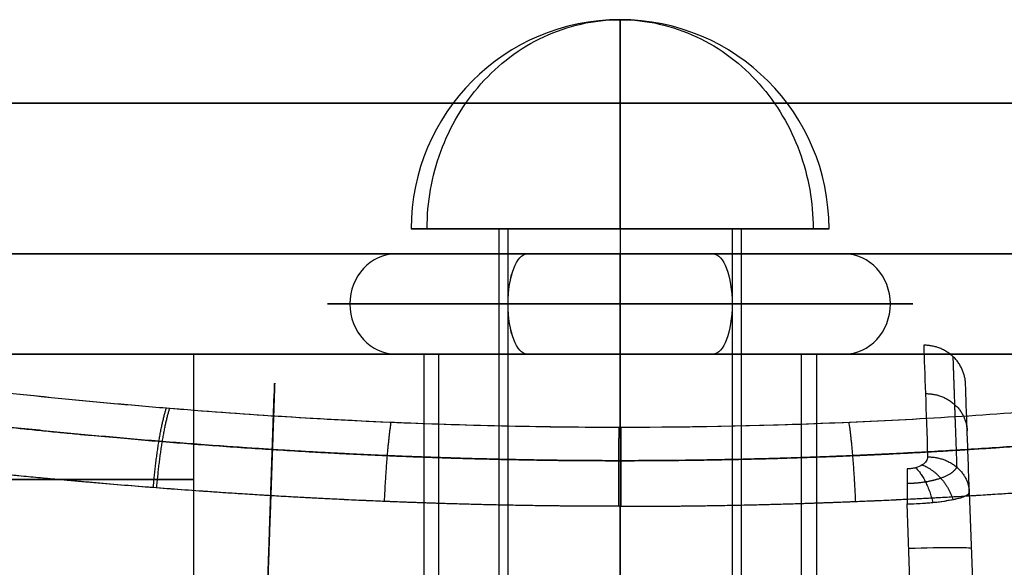
# Model space of a CAD drawing. Units: millimetres. Extents: x -240 to 240, y -7 to 562.
# Drawn here: x 136 to 148, y 0 to 7 of the extents above; entities that cross this region are included whole.
import ezdxf

# ---------------------------------------------------------------- set-up
doc = ezdxf.new("R2010")
doc.units = ezdxf.units.MM
doc.header["$MEASUREMENT"] = 0
doc.layers.add('Default', color=7, linetype='Continuous', true_color=0x000000)

msp = doc.modelspace()

# ---------------------------------------------------------------- linework, layer by layer
at = {"layer": 'Default'}
for p, q in [((165, 6, 110), (-165, 6, 110)), ((141.55, 4.5, 90.8), (141.55, -4.6, 90.8)), ((141.55, 4.5, 101), (141.55, -4.6, 101)), ((141.55, 4.5, -90.8), (141.55, -4.6, -90.8)), ((141.55, 4.5, -101), (141.55, -4.6, -101)), ((141.661, -4.6, 91.355), (141.661, 4.5, 91.355)), ((144.339, 4.5, 90.245), (141.661, 4.5, 91.355)), ((141.661, -4.6, 101.555), (141.661, 4.5, 101.555)), ((141.661, -4.6, -90.245), (141.661, 4.5, -90.245)), ((141.661, -4.6, -100.445), (141.661, 4.5, -100.445)), ((142.445, 4.5, 89.461), (143.555, 4.5, 92.139)), ((143, 4.5, 89.35), (143, -4.6, 89.35)), ((143, 4.5, 92.25), (143, -4.6, 92.25)), ((143, 4.5, 99.55), (143, -4.6, 99.55)), ((143, 4.5, 102.45), (143, -4.6, 102.45)), ((143, 4.5, -92.25), (143, -4.6, -92.25)), ((143, 4.5, -89.35), (143, -4.6, -89.35)), ((143, 4.5, -102.45), (143, -4.6, -102.45)), ((143, 4.5, -99.55), (143, -4.6, -99.55)), ((144.339, 4.5, 90.245), (144.339, -4.6, 90.245)), ((144.339, 4.5, 100.445), (144.339, -4.6, 100.445)), ((144.339, 4.5, -91.355), (144.339, -4.6, -91.355)), ((144.339, 4.5, -101.555), (144.339, -4.6, -101.555)), ((144.45, 4.5, 90.8), (144.45, -4.6, 90.8)), ((144.45, 4.5, 101), (144.45, -4.6, 101)), ((144.45, 4.5, -90.8), (144.45, -4.6, -90.8)), ((144.45, 4.5, -101), (144.45, -4.6, -101)), ((154.251, 4.2, 112.5), (131.749, 4.2, 112.5)), ((131.749, 4.2, -112.5), (154.251, 4.2, -112.5)), ((140.829, 4.2, 91.7), (140.321, 4.2, 91.911)), ((141.889, 4.2, 88.121), (142.1, 4.2, 88.629)), ((143.9, 4.2, 92.971), (144.111, 4.2, 93.479)), ((145.679, 4.2, 89.689), (145.171, 4.2, 89.9)), ((165, 3, -107), (-165, 3, -107)), ((-165, 3, 107), (165, 3, 107)), ((130.1, 3), (177.5, 3)), ((137.9, 0, 95.9), (137.9, 3, 95.9)), ((140.829, 3, 101.9), (140.321, 3, 102.111)), ((140.65, 3, 90.8), (140.65, -3, 90.8)), ((140.829, 3, 91.7), (140.829, -3, 91.7)), ((142.1, 3, 98.829), (141.889, 3, 98.321)), ((143, 3, 93.15), (143, -3, 93.15)), ((143, 3, 88.45), (143, -3, 88.45)), ((144.111, 3, 103.679), (143.9, 3, 103.171)), ((145.171, -3, 89.9), (145.171, 3, 89.9)), ((145.679, 3, 99.889), (145.171, 3, 100.1)), ((145.35, 3, 90.8), (145.35, -3, 90.8)), ((138.806, 0.888, -113.878), (138.863, 2.529, -113.878)), ((138.821, 1.338, -112.424), (138.821, 1.338, -114.239)), ((138.821, 1.338, -115.761), (138.821, 1.338, -116.704)), ((147.178, 1.348, -116.703), (147.225, 0, -116.75)), ((146.476, 0, -117.5), (146.434, 1.208, -117.458))]:
    msp.add_line(p, q, dxfattribs=at)
for centre, start, end in [((143, 4.5, 90.8), 90, 180), ((143, 4.5, -90.8), 90, 180), ((143, 4.5, -101), 90, 180), ((143, 4.5, 90.8), 0, 90), ((143, 4.5, -90.8), 0, 90), ((143, 4.5, -101), 0, 90)]:
    msp.add_arc(centre, 2.5, start, end, dxfattribs=at)
at = {"layer": 'Default', "extrusion": (1, 0, 0)}
for centre, radius, start, end in [((4.5, 90.8, 143), 2.5, 270, 0), ((4.5, 90.8, 143), 2.5, 0, 90), ((4.5, -90.8, 143), 2.5, 270, 0), ((4.5, -90.8, 143), 2.5, 0, 90), ((4.5, -101, 143), 2.5, 270, 0), ((4.5, -101, 143), 2.5, 0, 90), ((-12.838, 109.12, 143), 17.37, 11.2195, 30.5108), ((-12.838, -109.12, 143), 17.37, 329.4892, 348.7805)]:
    msp.add_arc(centre, radius, start, end, dxfattribs=at)
at = {"layer": 'Default', "extrusion": (0, 1, 0)}
for centre, radius, start, end in [((-143, 90.8, 4.5), 2.5, 270, 22.5227), ((-143, -90.8, 4.5), 2.5, 270, 22.5227), ((-143, -101, 4.5), 2.5, 270, 22.5227), ((-143, 90.8, 4.5), 2.5, 22.5227, 90), ((-143, -90.8, 4.5), 2.5, 22.5227, 90), ((-143, -101, 4.5), 2.5, 22.5227, 90), ((-143, 90.8, 4.5), 1.45, 202.5227, 22.5227), ((-143, -90.8, 4.5), 1.45, 202.5227, 22.5227), ((-143, -101, 4.5), 1.45, 202.5227, 22.5227), ((-143, 90.8, 4.5), 1.45, 22.5227, 202.5227), ((-143, -90.8, 4.5), 1.45, 22.5227, 202.5227), ((-143, -101, 4.5), 1.45, 22.5227, 202.5227), ((-143, 90.8, 4.5), 2.5, 202.5227, 270), ((-143, 90.8, 4.5), 2.5, 90, 202.5227), ((-143, -90.8, 4.5), 2.5, 202.5227, 270), ((-143, -90.8, 4.5), 2.5, 90, 202.5227), ((-143, -101, 4.5), 2.5, 202.5227, 270), ((-143, -101, 4.5), 2.5, 90, 202.5227), ((-143, 90.8, 4.2), 2.9, 292.5227, 112.5227), ((-143, 101, 4.2), 2.9, 292.5227, 112.5227), ((-143, 90.8, 4.2), 2.9, 112.5227, 292.5227), ((-143, 101, 4.2), 2.9, 112.5227, 292.5227), ((-143, 101, 4.2), 2.9, 74.8863, 112.5227), ((-143, 101, 4.2), 2.9, 112.5227, 247.5227), ((-143, 90.8, 4.2), 2.9, 112.5227, 163.9512), ((-143, 101, 3.6), 3.5, 292.5227, 112.5227), ((-143, 101, 3.6), 3.5, 112.5227, 292.5227), ((-143, 90.8, 3), 2.9, 292.5227, 112.5227), ((-143, 90.8, 3), 2.35, 22.5227, 202.5227), ((-143, 90.8, 3), 2.9, 112.5227, 292.5227), ((-143, 101, 3), 2.9, 72.9711, 112.5227), ((-143, 101, 3), 2.9, 112.5227, 247.5227), ((-143, 90.8, 3), 2.9, 112.5227, 166.0941), ((-135.5, 95.9, 1.5), 2.4, 0, 180), ((-135.5, 95.9, 1.5), 2.4, 180, 0)]:
    msp.add_arc(centre, radius, start, end, dxfattribs=at)
at = {"layer": 'Default', "extrusion": (-3.49082e-16, 1, 7.57293e-16)}
msp.add_arc((-143, 101, 4.5), 1.45, 202.5227, 22.5227, dxfattribs=at)
at = {"layer": 'Default', "extrusion": (-2.16736e-16, 1, -5.22661e-16)}
msp.add_arc((-143, 101, 4.5), 1.45, 22.5227, 202.5227, dxfattribs=at)
at = {"layer": 'Default', "extrusion": (0.383049, 2.74568e-16, 0.923728)}
for centre, start, end in [((3.6, -94.412, 138.651), 0, 90), ((3.6, -90.505, 148.073), 0, 90), ((3.6, -94.412, 138.651), 90, 180), ((3.6, -90.505, 148.073), 90, 180)]:
    msp.add_arc(centre, 0.6, start, end, dxfattribs=at)
at = {"layer": 'Default', "extrusion": (0.923728, -1.81336e-14, -0.383049)}
msp.add_arc((3.6, 135.751, 97.312), 0.6, 270, 0, dxfattribs=at)
at = {"layer": 'Default', "extrusion": (0.923728, -6.18949e-14, -0.383049)}
msp.add_arc((3.6, 145.173, 93.405), 0.6, 270, 0, dxfattribs=at)
at = {"layer": 'Default', "extrusion": (0.923728, -8.75131e-14, -0.383049)}
msp.add_arc((3.6, 141.551, 97.312), 0.6, 0, 90, dxfattribs=at)
at = {"layer": 'Default', "extrusion": (0.923728, 2.74568e-16, -0.383049)}
for start, end in [(0, 90), (90, 180)]:
    msp.add_arc((3.6, 141.551, 97.312), 0.6, start, end, dxfattribs=at)
at = {"layer": 'Default', "extrusion": (0.923728, -9.07242e-15, -0.383049)}
msp.add_arc((3.6, 150.973, 93.405), 0.6, 0, 90, dxfattribs=at)
at = {"layer": 'Default', "extrusion": (0.383049, -2.74568e-16, 0.923728)}
for centre, start, end in [((3.6, -100.212, 138.651), 270, 0), ((3.6, -96.305, 148.073), 270, 0), ((3.6, -100.212, 138.651), 180, 270), ((3.6, -96.305, 148.073), 180, 270)]:
    msp.add_arc(centre, 0.6, start, end, dxfattribs=at)
at = {"layer": 'Default', "extrusion": (2.43011e-17, 1, 5.86025e-17)}
msp.add_arc((-143, 90.8, 3.6), 3.5, 292.5227, 112.5227, dxfattribs=at)
at = {"layer": 'Default', "extrusion": (0.923728, 2.01004e-22, -0.383049)}
msp.add_arc((3.6, 135.751, 97.312), 0.6, 180, 270, dxfattribs=at)
at = {"layer": 'Default', "extrusion": (-2.43011e-17, 1, -5.86025e-17)}
msp.add_arc((-143, 90.8, 3.6), 3.5, 112.5227, 292.5227, dxfattribs=at)
at = {"layer": 'Default', "extrusion": (0.923728, -2.74568e-16, -0.383049)}
for centre, start, end in [((3.6, 135.751, 97.312), 269.9999852015937, 270), ((3.6, 135.751, 97.312), 270, 270.0000147984063), ((3.6, 145.173, 93.405), 269.9999, 270), ((3.6, 145.173, 93.405), 270, 270.0001)]:
    msp.add_arc(centre, 0.6, start, end, dxfattribs=at)
at = {"layer": 'Default', "extrusion": (0.923728, 5.2829e-14, -0.383049)}
msp.add_arc((3.6, 145.173, 93.405), 0.6, 180, 270, dxfattribs=at)
at = {"layer": 'Default', "extrusion": (0.923728, 8.74763e-14, -0.383049)}
msp.add_arc((3.6, 141.551, 97.312), 0.6, 90, 180, dxfattribs=at)
at = {"layer": 'Default', "extrusion": (0.923728, 9.02056e-15, -0.383049)}
msp.add_arc((3.6, 150.973, 93.405), 0.6, 90, 180, dxfattribs=at)
at = {"layer": 'Default', "extrusion": (-3.22974e-45, 1, 1.09091e-30)}
msp.add_arc((-135.5, 95.9, 3), 2.4, 0, 180, dxfattribs=at)
at = {"layer": 'Default', "extrusion": (6.39239e-45, 1, -2.15916e-30)}
msp.add_arc((-135.5, 95.9, 3), 2.4, 180, 360, dxfattribs=at)
at = {"layer": 'Default', "extrusion": (7.02611e-25, 1, -2.91357e-25)}
msp.add_arc((-143, 101, 3), 2.9, 292.5227, 112.5227, dxfattribs=at)
at = {"layer": 'Default', "extrusion": (-8.72804e-17, 1, 3.61932e-17)}
msp.add_arc((-143, 90.8, 3), 2.35, 202.5227, 22.5227, dxfattribs=at)
at = {"layer": 'Default', "extrusion": (7.69049e-30, 1, -3.18907e-30)}
msp.add_arc((-143, 101, 3), 2.9, 112.5227, 292.5227, dxfattribs=at)
at = {"layer": 'Default', "extrusion": (1, -1.85747e-12, 1.23013e-11)}
msp.add_arc((-1, 88.606, 143), 30, 85.8326, 98.5867, dxfattribs=at)
at = {"layer": 'Default', "extrusion": (1, 1.85144e-12, 1.22556e-11)}
msp.add_arc((-1, -88.606, 143), 30, 261.4133, 274.1674, dxfattribs=at)
at = {"layer": 'Default', "extrusion": (-0.034878, 0.998783, 0.034878)}
msp.add_arc((-146.386, -116.5, -8.532), 0.75, 180, 269.9302, dxfattribs=at)
at = {"layer": 'Default'}
for points, knots in [([(140.691, 4.5, 91.758), (140.691, 4.658, 91.758), (140.705, 4.815, 91.752), (140.759, 5.124, 91.729), (140.8, 5.276, 91.712), (140.962, 5.717, 91.645), (141.123, 5.993, 91.578), (141.44, 6.35, 91.447), (141.556, 6.458, 91.399), (141.808, 6.648, 91.294), (141.944, 6.73, 91.238), (142.23, 6.863, 91.119), (142.379, 6.914, 91.057), (142.686, 6.983, 90.93), (142.843, 7, 90.865), (143, 7, 90.8)], [-3.926991, -3.926991, -3.926991, -3.926991, -3.436594, -3.436594, -2.940827, -2.940827, -1.9532, -1.9532, -1.464598, -1.464598, -0.976044, -0.976044, -0.488031, -0.488031, 0, 0, 0, 0]), ([(140.691, 4.5, -89.842), (140.691, 4.658, -89.842), (140.705, 4.815, -89.848), (140.759, 5.124, -89.871), (140.8, 5.276, -89.888), (140.962, 5.717, -89.955), (141.123, 5.993, -90.022), (141.44, 6.35, -90.153), (141.556, 6.458, -90.201), (141.808, 6.648, -90.306), (141.944, 6.73, -90.362), (142.23, 6.863, -90.481), (142.379, 6.914, -90.543), (142.686, 6.983, -90.67), (142.843, 7, -90.735), (143, 7, -90.8)], [-3.926991, -3.926991, -3.926991, -3.926991, -3.436594, -3.436594, -2.940827, -2.940827, -1.9532, -1.9532, -1.464598, -1.464598, -0.976044, -0.976044, -0.488031, -0.488031, 0, 0, 0, 0]), ([(140.691, 4.5, -100.042), (140.691, 4.658, -100.042), (140.705, 4.815, -100.048), (140.759, 5.124, -100.071), (140.8, 5.276, -100.088), (140.962, 5.717, -100.155), (141.123, 5.993, -100.222), (141.44, 6.35, -100.353), (141.556, 6.458, -100.401), (141.808, 6.648, -100.506), (141.944, 6.73, -100.562), (142.23, 6.863, -100.681), (142.379, 6.914, -100.743), (142.686, 6.983, -100.87), (142.843, 7, -100.935), (143, 7, -101)], [-3.926991, -3.926991, -3.926991, -3.926991, -3.436594, -3.436594, -2.940827, -2.940827, -1.9532, -1.9532, -1.464598, -1.464598, -0.976044, -0.976044, -0.488031, -0.488031, 0, 0, 0, 0]), ([(143, 7, 90.8), (143.157, 7, 90.735), (143.314, 6.983, 90.67), (143.621, 6.914, 90.543), (143.77, 6.863, 90.481), (144.056, 6.73, 90.362), (144.192, 6.648, 90.306), (144.444, 6.458, 90.201), (144.56, 6.35, 90.153), (144.877, 5.993, 90.022), (145.038, 5.717, 89.955), (145.2, 5.276, 89.888), (145.241, 5.124, 89.871), (145.295, 4.815, 89.848), (145.309, 4.658, 89.842), (145.309, 4.5, 89.842)], [0, 0, 0, 0, 0.488031, 0.488031, 0.976044, 0.976044, 1.464598, 1.464598, 1.9532, 1.9532, 2.940827, 2.940827, 3.436594, 3.436594, 3.926991, 3.926991, 3.926991, 3.926991]), ([(143, 7, -90.8), (143.157, 7, -90.865), (143.314, 6.983, -90.93), (143.621, 6.914, -91.057), (143.77, 6.863, -91.119), (144.056, 6.73, -91.238), (144.192, 6.648, -91.294), (144.444, 6.458, -91.399), (144.56, 6.35, -91.447), (144.877, 5.993, -91.578), (145.038, 5.717, -91.645), (145.2, 5.276, -91.712), (145.241, 5.124, -91.729), (145.295, 4.815, -91.752), (145.309, 4.658, -91.758), (145.309, 4.5, -91.758)], [0, 0, 0, 0, 0.488031, 0.488031, 0.976044, 0.976044, 1.464598, 1.464598, 1.9532, 1.9532, 2.940827, 2.940827, 3.436594, 3.436594, 3.926991, 3.926991, 3.926991, 3.926991]), ([(143, 7, -101), (143.157, 7, -101.065), (143.314, 6.983, -101.13), (143.621, 6.914, -101.257), (143.77, 6.863, -101.319), (144.056, 6.73, -101.438), (144.192, 6.648, -101.494), (144.444, 6.458, -101.599), (144.56, 6.35, -101.647), (144.877, 5.993, -101.778), (145.038, 5.717, -101.845), (145.2, 5.276, -101.912), (145.241, 5.124, -101.929), (145.295, 4.815, -101.952), (145.309, 4.658, -101.958), (145.309, 4.5, -101.958)], [0, 0, 0, 0, 0.488031, 0.488031, 0.976044, 0.976044, 1.464598, 1.464598, 1.9532, 1.9532, 2.940827, 2.940827, 3.436594, 3.436594, 3.926991, 3.926991, 3.926991, 3.926991]), ([(132.315, 2.953, 116.356), (133.179, 2.834, 116.617), (134.061, 2.719, 116.849), (135.831, 2.516, 117.246), (136.719, 2.427, 117.411), (139.397, 2.207, 117.807), (141.197, 2.126, 117.94), (143.922, 2.127, 117.939), (144.836, 2.147, 117.905), (146.643, 2.226, 117.77), (147.539, 2.283, 117.669), (150.207, 2.504, 117.272), (151.958, 2.714, 116.878), (153.685, 2.953, 116.356)], [0, 0, 0, 0, 0.00273625, 0.00273625, 0.00547249, 0.00547249, 0.01094498, 0.01094498, 0.01368123, 0.01368123, 0.01641747, 0.01641747, 0.02188996, 0.02188996, 0.02188996, 0.02188996]), ([(132.315, 2.953, -116.356), (133.206, 2.83, -116.625), (134.096, 2.715, -116.858), (135.877, 2.511, -117.255), (136.767, 2.422, -117.419), (138.548, 2.277, -117.68), (139.438, 2.221, -117.777), (140.774, 2.165, -117.875), (141.219, 2.151, -117.899), (142.11, 2.132, -117.931), (142.555, 2.127, -117.939), (143.89, 2.127, -117.939), (144.781, 2.146, -117.907), (146.562, 2.221, -117.777), (147.452, 2.277, -117.68), (149.233, 2.422, -117.419), (150.123, 2.511, -117.255), (151.904, 2.715, -116.858), (152.794, 2.83, -116.625), (153.685, 2.953, -116.356)], [-0.02188996, -0.02188996, -0.02188996, -0.02188996, -0.01915369, -0.01915369, -0.01641743, -0.01641743, -0.01368121, -0.01368121, -0.0123131, -0.0123131, -0.01094499, -0.01094499, -0.00820872, -0.00820872, -0.00547245, -0.00547245, -0.00273623, -0.00273623, 0, 0, 0, 0]), ([(147.178, 1.348, 116.703), (147.169, 1.621, 116.194), (147.16, 1.866, 115.669), (147.145, 2.298, 114.597), (147.139, 2.486, 114.049), (147.133, 2.643, 113.493)], [-3.6330029, -3.6330029, -3.6330029, -3.6330029, -3.5250773, -3.5250773, -3.4171517, -3.4171517, -3.4171517, -3.4171517]), ([(146.679, 1.771, 116.939), (146.679, 1.754, 116.971), (146.674, 1.737, 117.003), (146.653, 1.704, 117.064), (146.637, 1.688, 117.093), (146.594, 1.661, 117.143), (146.566, 1.649, 117.164), (146.518, 1.636, 117.187), (146.502, 1.633, 117.192), (146.47, 1.629, 117.2), (146.453, 1.628, 117.202), (146.434, 1.628, 117.202)], [-0.0004355191, -0.0004355191, -0.0004355191, -0.0004355191, -0.0003288982, -0.0003288982, -0.0002222773, -0.0002222773, -0.000115635, -0.000115635, -0.000057756, -0.000057756, 0, 0, 0, 0]), ([(138.805, 0.862, -115.955), (138.81, 1.002, -115.948), (138.814, 1.133, -115.892), (138.822, 1.367, -115.747), (138.826, 1.473, -115.657), (138.83, 1.579, -115.567)], [-0.0008270149, -0.0008270149, -0.0008270149, -0.0008270149, -0.0004110526, -0.0004110526, 0.0000049096, 0.0000049096, 0.0000049096, 0.0000049096]), ([(146.434, 1.208, 117.458), (146.541, 1.211, 117.458), (146.645, 1.217, 117.435), (146.835, 1.236, 117.348), (146.917, 1.248, 117.287), (147.113, 1.288, 117.071), (147.179, 1.319, 116.886), (147.178, 1.348, 116.703)], [-0.001179723, -0.001179723, -0.001179723, -0.001179723, -0.000884792, -0.000884792, -0.000589861, -0.000589861, 0, 0, 0, 0]), ([(146.434, 1.208, -117.458), (146.532, 1.211, -117.458), (146.631, 1.217, -117.438), (146.812, 1.233, -117.362), (146.894, 1.244, -117.305), (147.032, 1.27, -117.165), (147.087, 1.285, -117.082), (147.16, 1.316, -116.9), (147.179, 1.332, -116.802), (147.178, 1.348, -116.703)], [-0.001179723, -0.001179723, -0.001179723, -0.001179723, -0.000884697, -0.000884697, -0.000589618, -0.000589618, -0.000294763, -0.000294763, 0, 0, 0, 0])]:
    msp.add_open_spline(points, degree=3, knots=knots, dxfattribs=at)
for points, degree in [([(165, 6, -113), (0, 6, -113), (-165, 6, -113)], 2), ([(165, 6, -110), (0, 6, -110), (-165, 6, -110)], 2), ([(-165, 6, 113), (0, 6, 113), (165, 6, 113)], 2), ([(146.633, 3.107, 113.629), (146.644, 2.782, 114.776), (146.66, 2.334, 115.888), (146.679, 1.771, 116.939)], 3), ([(138.83, 1.579, -114.433), (138.825, 1.433, -114.309), (138.819, 1.282, -114.18), (138.813, 1.106, -114.105)], 3), ([(138.83, 1.579, -115.567), (138.83, 1.579, -115), (138.83, 1.579, -114.433)], 2), ([(138.822, 1.348, -116.703), (138.798, 0.674, -116.727), (138.775, 0, -116.75)], 2), ([(138.813, 1.106, -114.105), (138.811, 1.03, -114.073), (138.808, 0.969, -114.014), (138.807, 0.927, -113.944)], 3), ([(138.775, 0, -116), (138.79, 0.431, -115.977), (138.805, 0.862, -115.955)], 2)]:
    msp.add_open_spline(points, degree=degree, dxfattribs=at)
for points, weights, degree, knots in [([(142.1, 4.2, 88.629), (139.929, 4.2, 89.529), (140.829, 4.2, 91.7), (141.729, 4.2, 93.871), (143.9, 4.2, 92.971)], [0.999999860338, 0.707106851018, 1, 0.707106781187, 1], 2, [-7.382743, -7.382743, -7.382743, -3.691372, -3.691372, 0, 0, 0]), ([(143.9, 4.2, 92.971), (146.071, 4.2, 92.071), (145.171, 4.2, 89.9), (144.271, 4.2, 87.729), (142.1, 4.2, 88.629)], [1, 0.707106781187, 1, 0.707106781187, 1], 2, [-7.382743, -7.382743, -7.382743, -3.691371, -3.691371, 0, 0, 0]), ([(137.9, 3, -95.9), (137.9, 3, -93.5), (135.5, 3, -93.5), (133.1, 3, -93.5), (133.1, 3, -95.9)], [1, 0.707106781187, 1, 0.707106781187, 1], 2, [0, 0, 0, 3.769911, 3.769911, 7.539822, 7.539822, 7.539822]), ([(133.1, 3, -95.9), (133.1, 3, -98.3), (135.5, 3, -98.3), (137.9, 3, -98.3), (137.9, 3, -95.9)], [1, 0.707106781187, 1, 0.707106781187, 1], 2, [0, 0, 0, 3.769911, 3.769911, 7.539822, 7.539822, 7.539822]), ([(145.5, 3, -101), (145.5, 3, -98.5), (143, 3, -98.5), (140.5, 3, -98.5), (140.5, 3, -101)], [1, 0.707106781187, 1, 0.707106781187, 1], 2, [0, 0, 0, 3.926991, 3.926991, 7.853982, 7.853982, 7.853982]), ([(140.5, 3, -101), (140.5, 3, -103.5), (143, 3, -103.5), (145.5, 3, -103.5), (145.5, 3, -101)], [1, 0.707106781187, 1, 0.707106781187, 1], 2, [0, 0, 0, 3.926991, 3.926991, 7.853982, 7.853982, 7.853982]), ([(145.5, 3, -90.8), (145.5, 3, -88.3), (143, 3, -88.3), (140.5, 3, -88.3), (140.5, 3, -90.8)], [1, 0.707106781187, 1, 0.707106781187, 1], 2, [0, 0, 0, 3.926991, 3.926991, 7.853982, 7.853982, 7.853982]), ([(140.5, 3, -90.8), (140.5, 3, -93.3), (143, 3, -93.3), (145.5, 3, -93.3), (145.5, 3, -90.8)], [1, 0.707106781187, 1, 0.707106781187, 1], 2, [0, 0, 0, 3.926991, 3.926991, 7.853982, 7.853982, 7.853982]), ([(140.5, 3, 101), (140.5, 3, 98.5), (143, 3, 98.5), (145.5, 3, 98.5), (145.5, 3, 101)], [1, 0.707106781187, 1, 0.707106781187, 1], 2, [-7.853982, -7.853982, -7.853982, -3.926991, -3.926991, 0, 0, 0]), ([(145.5, 3, 101), (145.5, 3, 103.5), (143, 3, 103.5), (140.5, 3, 103.5), (140.5, 3, 101)], [1, 0.707106781187, 1, 0.707106781187, 1], 2, [-7.853982, -7.853982, -7.853982, -3.926991, -3.926991, 0, 0, 0]), ([(140.5, 3, 90.8), (140.5, 3, 88.3), (143, 3, 88.3), (145.5, 3, 88.3), (145.5, 3, 90.8)], [1, 0.707106781187, 1, 0.707106781187, 1], 2, [-7.853982, -7.853982, -7.853982, -3.926991, -3.926991, 0, 0, 0]), ([(145.5, 3, 90.8), (145.5, 3, 93.3), (143, 3, 93.3), (140.5, 3, 93.3), (140.5, 3, 90.8)], [1, 0.707106781187, 1, 0.707106781187, 1], 2, [-7.853982, -7.853982, -7.853982, -3.926991, -3.926991, 0, 0, 0]), ([(143.9, 3, 103.171), (141.729, 3, 104.071), (140.829, 3, 101.9), (139.929, 3, 99.729), (142.1, 3, 98.829)], [0.999999860338, 0.707106851018, 1, 0.707106781187, 1], 2, [-7.382743, -7.382743, -7.382743, -3.691372, -3.691372, 0, 0, 0]), ([(142.1, 3, 98.829), (144.271, 3, 97.929), (145.171, 3, 100.1), (146.071, 3, 102.271), (143.9, 3, 103.171)], [1, 0.707106781187, 1, 0.707106851018, 0.999999860338], 2, [-7.382743, -7.382743, -7.382743, -3.691371, -3.691371, 0, 0, 0]), ([(132.136, 2.563, 116.814), (133.013, 2.442, 117.067), (133.911, 2.325, 117.292), (135.711, 2.119, 117.677), (136.615, 2.029, 117.837), (139.334, 1.807, 118.221), (141.167, 1.725, 118.35), (143.937, 1.726, 118.349), (144.866, 1.747, 118.316), (146.703, 1.825, 118.185), (147.614, 1.884, 118.088), (150.329, 2.107, 117.702), (152.114, 2.32, 117.319), (153.864, 2.563, 116.814)], [0.931669670214, 0.933514007983, 0.935152412754, 0.937952625429, 0.939117959197, 0.941917905768, 0.942859995074, 0.942852951259, 0.942610054858, 0.94165617667, 0.940946299216, 0.938135008886, 0.935353994082, 0.931669670214], 3, [0, 0, 0, 0, 2.794073, 2.794073, 5.588146, 5.588146, 11.176291, 11.176291, 13.970364, 13.970364, 16.764437, 16.764437, 22.352582, 22.352582, 22.352582, 22.352582]), ([(153.864, 2.563, -116.814), (152.987, 2.442, -117.067), (152.089, 2.325, -117.292), (150.289, 2.119, -117.677), (149.385, 2.029, -117.837), (146.666, 1.807, -118.221), (144.833, 1.725, -118.35), (142.063, 1.726, -118.349), (141.134, 1.747, -118.316), (139.297, 1.825, -118.185), (138.386, 1.884, -118.088), (135.671, 2.107, -117.702), (133.886, 2.32, -117.319), (132.136, 2.563, -116.814)], [0.931669670214, 0.933514007983, 0.935152412754, 0.937952625429, 0.939117959197, 0.941917905768, 0.942859995074, 0.942852951259, 0.942610054858, 0.94165617667, 0.940946299216, 0.938135008886, 0.935353994082, 0.931669670214], 3, [0, 0, 0, 0, 2.794073, 2.794073, 5.588146, 5.588146, 11.176291, 11.176291, 13.970364, 13.970364, 16.764437, 16.764437, 22.352582, 22.352582, 22.352582, 22.352582]), ([(143, 1.18, 118.527), (141.136, 1.18, 118.527), (139.288, 1.258, 118.399), (136.538, 1.471, 118.02), (135.623, 1.557, 117.862), (133.802, 1.755, 117.482), (132.894, 1.866, 117.26), (132.006, 1.981, 117.01)], [1.00000000315, 1.00000000315, 1.0000000032, 1.00000000335, 1.00000000342, 1.00000000357, 1.00000000366, 1.00000000376], 3, [0.0111315, 0.0111315, 0.0111315, 0.0111315, 0.01669506, 0.01669506, 0.01948372, 0.01948372, 0.02227238, 0.02227238, 0.02227238, 0.02227238]), ([(143, 1.18, -118.527), (142.995, 1.18, -118.527), (142.991, 1.18, -118.527), (142.052, 1.18, -118.526), (141.111, 1.2, -118.494), (139.252, 1.276, -118.364), (138.33, 1.332, -118.268), (135.584, 1.546, -117.887), (133.783, 1.75, -117.51), (132.006, 1.981, -117.01)], [1.00000000315, 1.00000000315, 1.00000000315, 1.00000000315, 1.00000000316, 1.00000000321, 1.00000000325, 1.00000000341, 1.00000000356, 1.00000000376], 3, [-0.0111315, -0.0111315, -0.0111315, -0.0111315, -0.01111778, -0.01111778, -0.00833834, -0.00833834, -0.00555889, -0.00555889, 0, 0, 0, 0]), ([(143, 1.18, 118.527), (143.005, 1.18, 118.527), (143.009, 1.18, 118.527), (143.948, 1.18, 118.526), (144.889, 1.2, 118.494), (146.748, 1.276, 118.364), (147.67, 1.332, 118.268), (150.416, 1.546, 117.887), (152.217, 1.75, 117.51), (153.994, 1.981, 117.01)], [1.00000000315, 1.00000000315, 1.00000000315, 1.00000000315, 1.00000000316, 1.00000000321, 1.00000000325, 1.00000000341, 1.00000000356, 1.00000000376], 3, [-0.0111315, -0.0111315, -0.0111315, -0.0111315, -0.01111778, -0.01111778, -0.00833834, -0.00833834, -0.00555889, -0.00555889, 0, 0, 0, 0]), ([(143, 1.18, -118.527), (144.864, 1.18, -118.527), (146.712, 1.258, -118.399), (149.462, 1.471, -118.02), (150.377, 1.557, -117.862), (152.198, 1.755, -117.482), (153.106, 1.866, -117.26), (153.994, 1.981, -117.01)], [1.00000000315, 1.00000000315, 1.0000000032, 1.00000000335, 1.00000000342, 1.00000000357, 1.00000000366, 1.00000000376], 3, [0.0111315, 0.0111315, 0.0111315, 0.0111315, 0.01669506, 0.01669506, 0.01948372, 0.01948372, 0.02227238, 0.02227238, 0.02227238, 0.02227238]), ([(147.026, 1.65, 116.868), (147.007, 1.601, 117.002), (146.942, 1.553, 117.13), (146.786, 1.498, 117.274), (146.724, 1.482, 117.314), (146.585, 1.459, 117.369), (146.511, 1.453, 117.384), (146.434, 1.452, 117.385)], [0.858951756761, 0.880101810481, 0.899614786322, 0.920973937305, 0.926795448336, 0.934464482451, 0.936186242658, 0.935587307667], 3, [0, 0, 0, 0, 0.602571, 0.602571, 0.903857, 0.903857, 1.205143, 1.205143, 1.205143, 1.205143])]:
    msp.add_rational_spline(points, weights, degree=degree, knots=knots, dxfattribs=at)
for points, weights, degree in [([(147.133, 2.643, 113.493), (147.117, 3.108, 113.624), (146.633, 3.107, 113.629)], [0.999999865953, 0.718882200708, 0.999999865953], 2), ([(146.981, 2.972, 113.587), (146.992, 2.651, 114.724), (147.007, 2.207, 115.826), (147.027, 1.65, 116.868)], [0.85944103333, 0.859322270497, 0.859157903971, 0.858951559892], 3), ([(138.867, 2.643, -113.493), (138.856, 2.328, -114.608), (138.841, 1.894, -115.682), (138.822, 1.348, -116.703)], [1, 0.996121121918, 0.996121121918, 1], 3), ([(138.863, 2.519, -113.204), (138.866, 2.628, -113.261), (138.868, 2.677, -113.374), (138.867, 2.643, -113.493)], [1, 0.851685861502, 0.851685861502, 1], 3), ([(138.775, 0, -111.006), (138.798, 0.661, -111.928), (138.828, 1.516, -112.674), (138.863, 2.519, -113.204)], [1, 0.982288263104, 0.982288263104, 1], 3), ([(146.653, 2.528, 115.32), (147.137, 2.531, 115.314), (147.153, 2.082, 115.133)], [1, 0.718492687344, 0.999931192034], 2), ([(137.415, 1.403, -118.141), (137.47, 2.047, -118.096), (137.572, 2.357, -117.537)], [1.00000000661, 0.880018401576, 1], 2), ([(137.456, 1.4, 118.147), (137.511, 2.043, 118.102), (137.612, 2.353, 117.543)], [1.0000000066, 0.880102546141, 1], 2), ([(140.181, 1.238, -118.429), (140.21, 1.869, -118.384), (140.261, 2.186, -117.837)], [1.00000000637, 0.884266228342, 1], 2), ([(142.986, 1.18, -118.527), (142.986, 1.807, -118.481), (142.987, 2.127, -117.939)], [1.00000000629, 0.885710595249, 1], 2), ([(143.014, 1.18, 118.527), (143.014, 1.807, 118.481), (143.013, 2.127, 117.939)], [1.00000000629, 0.885710595249, 1], 2), ([(145.819, 1.238, 118.429), (145.79, 1.869, 118.384), (145.739, 2.186, 117.837)], [1.00000000637, 0.884266228342, 1], 2), ([(146.679, 1.771, 116.939), (147.163, 1.775, 116.932), (147.178, 1.348, 116.703)], [1, 0.717903119784, 1], 2), ([(146.616, 1.674, 117.118), (146.883, 1.574, 117.3), (146.982, 1.261, 117.215)], [1.00000043581, 0.827708126405, 0.999999711673], 2), ([(146.434, 1.628, 117.202), (146.434, 1.49, 117.448), (146.434, 1.208, 117.458)], [1, 0.871174435526, 1], 2), ([(146.535, 1.641, 117.178), (146.673, 1.514, 117.407), (146.74, 1.227, 117.391)], [1.00032857771, 0.861121320878, 0.999948773641], 2), ([(138.807, 0.927, -113.944), (138.796, 0.618, -113.43), (138.785, 0.309, -112.915), (138.775, 0, -112.4)], [1, 0.999862577959, 0.999862577959, 1], 3)]:
    msp.add_rational_spline(points, weights, degree=degree, dxfattribs=at)

doc.saveas('drawing.dxf')
